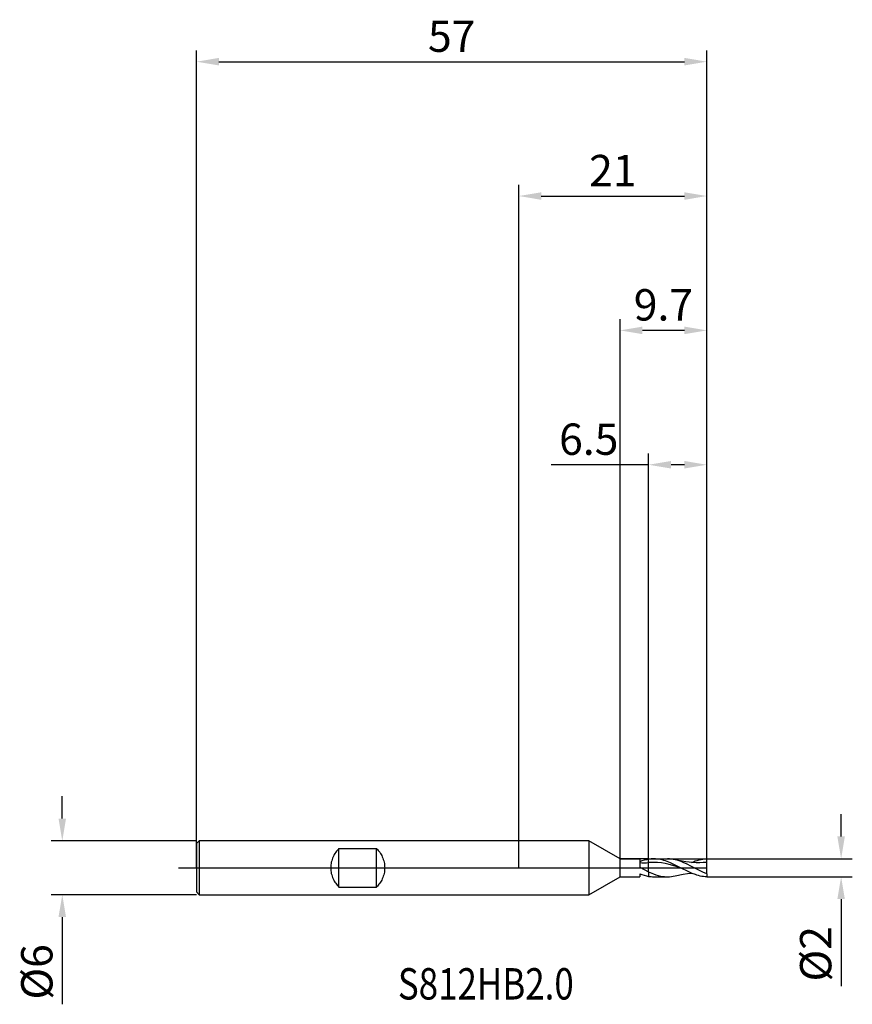
# Model space of a CAD drawing. Units: millimetres. Extents: x -56 to 37, y -15 to 95.
import ezdxf

# ---------------------------------------------------------------- set-up
doc = ezdxf.new("R2010")
doc.units = ezdxf.units.MM
doc.header["$PDMODE"] = 1
doc.linetypes.add('CENTER', pattern=[25.4, 12.7, -6.35, 0, -6.35])
doc.layers.get('DEFPOINTS').update_dxf_attribs({"linetype": 'CONTINUOUS'})
for name, color, linetype in [('1', 4, 'CONTINUOUS'), ('2', 7, 'CONTINUOUS'), ('4', 2, 'CENTER'), ('CUT', 1, 'CONTINUOUS'), ('NOCUT', 7, 'CONTINUOUS'), ('SK1', 4, 'CONTINUOUS'), ('SK2', 7, 'CONTINUOUS'), ('SK4', 2, 'CENTER'), ('SK6', 5, 'CONTINUOUS')]:
    doc.layers.add(name, color=color, linetype=linetype)
doc.styles.add('cesky', font='monos.ttf')
doc.styles.add('SIMPLEX', font='simplex')
doc.dimstyles.get("Standard").update_dxf_attribs({"dimtxt": 3.5, "dimasz": 2.5, "dimexe": 1.25, "dimexo": 0, "dimtad": 1, "dimdsep": 46, "dimtxsty": 'SIMPLEX', "dimcen": 0, "dimazin": 2, "dimtfac": 1, "dimtofl": 0, "dimtmove": 0, "dimatfit": 3, "dimfxl": 1, "dimarcsym": 0})

# ---------------------------------------------------------------- blocks, each defined once
blk = doc.blocks.new('*D0')
at = {"layer": '2', "color": 0, "lineweight": -2}
for p, q in [((36, 3.5), (36, 6)), ((21, 1), (37.25, 1)), ((21, -1), (37.25, -1)), ((36, -3.5), (36, -13.2))]:
    blk.add_line(p, q, dxfattribs=at)
at = {"layer": '2', "color": 0}
for points in [[(35.58, 3.5), (36.42, 3.5), (36, 1)], [(36.42, -3.5), (35.58, -3.5), (36, -1)]]:
    blk.add_solid(points, dxfattribs=at)
at = {"layer": 'DEFPOINTS', "color": 0}
for p in [(21, 1), (21, -1), (36, -1)]:
    blk.add_point(p, dxfattribs=at)
at = {"layer": '2', "color": 0, "insert": (33.61, -9.6), "char_height": 3.5, "attachment_point": 5, "rotation": 90, "style": 'SIMPLEX'}
blk.add_mtext('%%c2', dxfattribs=at)
blk = doc.blocks.new('*D1')
at = {"layer": '2', "color": 0, "lineweight": -2}
for p, q in [((0, 0), (0, 76.25)), ((21, 0), (21, 76.25)), ((2.5, 75), (18.5, 75))]:
    blk.add_line(p, q, dxfattribs=at)
at = {"layer": '2', "color": 0}
for points in [[(2.5, 75.42), (2.5, 74.58), (0, 75)], [(18.5, 74.58), (18.5, 75.42), (21, 75)]]:
    blk.add_solid(points, dxfattribs=at)
at = {"layer": 'DEFPOINTS', "color": 0}
for p in [(21, 75), (0, 0), (21, 0)]:
    blk.add_point(p, dxfattribs=at)
at = {"layer": '2', "color": 0, "insert": (10.5, 77.39), "char_height": 3.5, "attachment_point": 5, "style": 'SIMPLEX'}
blk.add_mtext('21', dxfattribs=at)
blk = doc.blocks.new('*D2')
at = {"layer": '2', "color": 0, "lineweight": -2}
for p, q in [((14.5, 1), (14.5, 46.25)), ((21, 1), (21, 46.25)), ((14.5, 45), (3.62, 45)), ((18.5, 45), (17, 45))]:
    blk.add_line(p, q, dxfattribs=at)
at = {"layer": '2', "color": 0}
for points in [[(17, 45.42), (17, 44.58), (14.5, 45)], [(18.5, 44.58), (18.5, 45.42), (21, 45)]]:
    blk.add_solid(points, dxfattribs=at)
at = {"layer": 'DEFPOINTS', "color": 0}
for p in [(14.5, 45), (14.5, 1), (21, 1)]:
    blk.add_point(p, dxfattribs=at)
at = {"layer": '2', "color": 0, "insert": (7.81, 47.4), "char_height": 3.5, "attachment_point": 5, "style": 'SIMPLEX'}
blk.add_mtext('6.5', dxfattribs=at)
blk = doc.blocks.new('*D3')
at = {"layer": 'DEFPOINTS', "color": 0}
for p in [(-36, 3), (-51, -3), (-36, -3)]:
    blk.add_point(p, dxfattribs=at)
at = {"layer": 'SK2', "color": 0, "lineweight": -2}
for p, q in [((-51, 5.5), (-51, 8)), ((-36, 3), (-52.25, 3)), ((-36, -3), (-52.25, -3)), ((-51, -5.5), (-51, -15.24))]:
    blk.add_line(p, q, dxfattribs=at)
at = {"layer": 'SK2', "color": 0}
for points in [[(-51.42, 5.5), (-50.58, 5.5), (-51, 3)], [(-50.58, -5.5), (-51.42, -5.5), (-51, -3)]]:
    blk.add_solid(points, dxfattribs=at)
at = {"layer": 'SK2', "color": 0, "insert": (-53.39, -11.62), "char_height": 3.5, "attachment_point": 5, "rotation": 90, "style": 'SIMPLEX'}
blk.add_mtext('%%c6', dxfattribs=at)
blk = doc.blocks.new('*D4')
at = {"layer": 'DEFPOINTS', "color": 0}
for p in [(21, 90), (-36, 0), (21, 0)]:
    blk.add_point(p, dxfattribs=at)
at = {"layer": 'SK2', "color": 0, "lineweight": -2}
for p, q in [((-36, 0), (-36, 91.25)), ((21, 0), (21, 91.25)), ((-33.5, 90), (18.5, 90))]:
    blk.add_line(p, q, dxfattribs=at)
at = {"layer": 'SK2', "color": 0}
for points in [[(-33.5, 90.42), (-33.5, 89.58), (-36, 90)], [(18.5, 89.58), (18.5, 90.42), (21, 90)]]:
    blk.add_solid(points, dxfattribs=at)
at = {"layer": 'SK2', "color": 0, "insert": (-7.5, 92.39), "char_height": 3.5, "attachment_point": 5, "style": 'SIMPLEX'}
blk.add_mtext('57', dxfattribs=at)
blk = doc.blocks.new('*D5')
at = {"layer": '2', "color": 0, "lineweight": -2}
for p, q in [((11.3, 1), (11.3, 61.25)), ((21, 1), (21, 61.25)), ((18.5, 60), (13.8, 60))]:
    blk.add_line(p, q, dxfattribs=at)
at = {"layer": '2', "color": 0}
for points in [[(13.8, 60.42), (13.8, 59.58), (11.3, 60)], [(18.5, 59.58), (18.5, 60.42), (21, 60)]]:
    blk.add_solid(points, dxfattribs=at)
at = {"layer": 'DEFPOINTS', "color": 0}
for p in [(11.3, 60), (11.3, 1), (21, 1)]:
    blk.add_point(p, dxfattribs=at)
at = {"layer": '2', "color": 0, "insert": (16.15, 62.4), "char_height": 3.5, "attachment_point": 5, "style": 'SIMPLEX'}
blk.add_mtext('9.7', dxfattribs=at)

msp = doc.modelspace()

# ---------------------------------------------------------------- linework, layer by layer
at = {"layer": '1'}
for p, q in [((7.836, 3), (0, 3)), ((7.836, 3), (7.836, 2.997)), ((11.3, 1), (7.836, 3)), ((7.836, 2.997), (7.836, 2.731)), ((7.836, 2.731), (7.836, -3)), ((11.3, -1), (11.3, 1)), ((11.3, 1), (13.5, 1)), ((13.5, 1), (13.5, 1)), ((13.5, 1), (13.5, 0.928)), ((13.5, 0.928), (13.5, 0.068)), ((13.5, 0.068), (14.5, -0.442)), ((14.5, 0.58), (14.5, 0.953)), ((14.5, 0.58), (14.5, 0.953)), ((14.632, 0.589), (14.5, 0.58)), ((14.5, -0.442), (14.5, 0.58)), ((14.5, -0.442), (14.5, 0.58)), ((14.5, 0.58), (14.5, 0.58)), ((14.5, 0.58), (14.5, 0.58)), ((14.5, 0.58), (14.5, 0.58)), ((14.5, 0.58), (14.5, 0.58)), ((14.5, 0.58), (14.5, 0.58)), ((14.5, 0.58), (14.5, 0.58)), ((14.5, 0.58), (14.5, 0.58)), ((14.5, 0.58), (14.5, 0.58)), ((14.5, 0.58), (14.5, 0.58)), ((14.5, 0.58), (14.5, 0.58)), ((14.5, 0.58), (14.5, 0.58)), ((14.5, 0.58), (14.5, 0.58)), ((14.5, 0.58), (14.5, 0.58)), ((14.5, 0.58), (14.5, 0.58)), ((14.5, 0.58), (14.5, 0.58)), ((14.5, 0.58), (14.5, 0.58)), ((14.5, 0.58), (14.5, 0.58)), ((14.5, 0.58), (14.5, 0.58)), ((14.5, 0.58), (14.5, 0.58)), ((14.846, 0.601), (14.632, 0.589)), ((15.061, 0.606), (14.846, 0.601)), ((15.276, 0.603), (15.061, 0.606)), ((15.082, 1), (16.614, 1)), ((15.269, 0.995), (15.082, 1)), ((15.455, 0.981), (15.269, 0.995)), ((15.49, 0.592), (15.276, 0.603)), ((15.642, 0.957), (15.455, 0.981)), ((15.92, 0.548), (15.49, 0.592)), ((15.828, 0.924), (15.642, 0.957)), ((16.015, 0.882), (15.828, 0.924)), ((16.349, 0.476), (15.92, 0.548)), ((16.201, 0.831), (16.015, 0.882)), ((16.388, 0.773), (16.201, 0.831)), ((16.778, 0.38), (16.349, 0.476)), ((16.574, 0.707), (16.388, 0.773)), ((16.947, 0.556), (16.574, 0.707)), ((17.208, 0.265), (16.778, 0.38)), ((17.32, 0.383), (16.947, 0.556)), ((18.066, 0), (17.208, 0.265)), ((18.066, 0), (17.32, 0.383)), ((17.682, 0.846), (17.461, 0.902)), ((17.461, 0.902), (17.461, 0.902)), ((18.245, 0.738), (17.461, 0.902)), ((17.903, 0.778), (17.682, 0.846)), ((18.124, 0.7), (17.903, 0.778)), ((18.346, 0.612), (18.124, 0.7)), ((18.638, 0.672), (18.245, 0.738)), ((18.788, 0.413), (18.346, 0.612)), ((19.03, 0.62), (18.638, 0.672)), ((19.23, 0.192), (18.788, 0.413)), ((19.422, 0.585), (19.03, 0.62)), ((20.115, -0.269), (19.23, 0.192)), ((19.278, 0.596), (19.493, 0.683)), ((19.815, 0.567), (19.422, 0.585)), ((19.493, 0.683), (19.708, 0.761)), ((19.708, 0.761), (19.924, 0.829)), ((20.207, 0.569), (19.815, 0.567)), ((19.924, 0.829), (20.139, 0.887)), ((20.139, 0.887), (20.354, 0.934)), ((20.599, 0.589), (20.207, 0.569)), ((20.354, 0.934), (20.57, 0.968)), ((20.57, 0.968), (20.785, 0.99)), ((20.785, 0.99), (21, 1)), ((21, 0.606), (21, 1)), ((21, -0.673), (21, 0.606)), ((7.836, -3), (11.3, -1)), ((11.3, -1), (13.5, -1)), ((13.5, -0.673), (13.5, -1)), ((14.5, -0.442), (14.5, -0.953)), ((14.5, -0.442), (15.028, -0.671)), ((14.5, -0.442), (14.5, -0.953)), ((15.028, -0.671), (15.293, -0.768)), ((15.082, -1), (16.614, -1)), ((15.293, -0.768), (15.557, -0.849)), ((15.557, -0.849), (15.821, -0.914)), ((15.821, -0.914), (16.085, -0.962)), ((16.085, -0.962), (16.218, -0.978)), ((16.218, -0.978), (16.35, -0.99)), ((16.35, -0.99), (16.482, -0.998)), ((16.482, -0.998), (16.614, -1)), ((17.461, -0.902), (18.369, -0.716)), ((18.983, -0.464), (18.066, 0)), ((18.369, -0.716), (18.824, -0.645)), ((18.824, -0.645), (19.278, -0.596)), ((19.35, -0.625), (18.983, -0.464)), ((19.716, -0.764), (19.35, -0.625)), ((19.9, -0.822), (19.716, -0.764)), ((20.083, -0.873), (19.9, -0.822)), ((20.267, -0.916), (20.083, -0.873)), ((20.558, -0.484), (20.115, -0.269)), ((20.45, -0.951), (20.267, -0.916)), ((20.633, -0.976), (20.45, -0.951)), ((21, -0.673), (20.558, -0.484)), ((20.817, -0.992), (20.633, -0.976)), ((21, -1), (20.817, -0.992)), ((21, -0.673), (21, -1)), ((0, -3), (7.836, -3))]:
    msp.add_line(p, q, dxfattribs=at)
for centre, radius, start, end in [((15.339, -3.941), 4.966, 99.73334, 111.73897), ((14.012, 8.73), 8.164, 266.40354, 273.42573), ((15.087, -2.713), 3.713, 90.07172, 99.09669), ((16.6, -2.832), 3.832, 77.01333, 89.78485), ((21.051, -5.415), 6.021, 90.48928, 94.30687), ((15.339, 3.941), 4.966, 248.26103, 260.26666), ((15.087, 2.713), 3.713, 260.90334, 269.92817), ((16.607, 2.765), 3.765, 270.10774, 283.10825)]:
    msp.add_arc(centre, radius, start, end, dxfattribs=at)
at = {"layer": '4'}
msp.add_line((5.8, 0), (23, 0), dxfattribs=at)
at = {"layer": 'CUT'}
for p, q in [((14.5, 1), (21, 1)), ((14.5, 0), (14.5, 1)), ((14.5, 0), (21, 0)), ((21, 0), (21, 1))]:
    msp.add_line(p, q, dxfattribs=at)
at = {"layer": 'NOCUT'}
for p, q in [((-35.7, 3), (-36, 2.7)), ((-36, 2.7), (-36, 0)), ((7.836, 3), (-35.7, 3)), ((11.3, 1), (7.836, 3)), ((-36, 0), (14.5, 0)), ((13.5, 1), (11.3, 1)), ((14.5, 1), (13.5, 1)), ((14.5, 0), (14.5, 1))]:
    msp.add_line(p, q, dxfattribs=at)
at = {"layer": 'SK1'}
for p, q in [((-35.7, 3), (-36, 2.7)), ((-36, 2.7), (-36, 2.697)), ((-36, 2.697), (-36, 2.458)), ((-36, 2.458), (-36, -2.7)), ((0, 3), (-35.7, 3)), ((-35.7, 3), (-35.7, 2.997)), ((-35.7, 2.997), (-35.7, 2.731)), ((-35.7, 2.731), (-35.7, -3)), ((-20.749, 1.226), (-20.808, 1.087)), ((-20.684, 1.361), (-20.749, 1.226)), ((-20.613, 1.489), (-20.684, 1.361)), ((-20.537, 1.612), (-20.613, 1.489)), ((-20.457, 1.73), (-20.537, 1.612)), ((-20.373, 1.841), (-20.457, 1.73)), ((-20.285, 1.947), (-20.373, 1.841)), ((-20.194, 2.048), (-20.285, 1.947)), ((-20.1, 2.142), (-20.194, 2.048)), ((-20.1, 2.142), (-15.9, 2.142)), ((-20.1, -2.142), (-20.1, 2.142)), ((-15.9, 2.142), (-15.806, 2.048)), ((-15.9, -2.142), (-15.9, 2.142)), ((-15.806, 2.048), (-15.715, 1.947)), ((-15.715, 1.947), (-15.627, 1.841)), ((-15.627, 1.841), (-15.543, 1.73)), ((-15.543, 1.73), (-15.463, 1.612)), ((-15.463, 1.612), (-15.387, 1.489)), ((-15.387, 1.489), (-15.316, 1.361)), ((-15.316, 1.361), (-15.251, 1.226)), ((-15.251, 1.226), (-15.192, 1.087)), ((-21.011, 0.162), (-21.016, 0)), ((-20.998, 0.324), (-21.011, 0.162)), ((-20.976, 0.483), (-20.998, 0.324)), ((-20.946, 0.64), (-20.976, 0.483)), ((-20.907, 0.793), (-20.946, 0.64)), ((-20.861, 0.942), (-20.907, 0.793)), ((-20.808, 1.087), (-20.861, 0.942)), ((-15.192, 1.087), (-15.139, 0.942)), ((-15.139, 0.942), (-15.093, 0.793)), ((-15.093, 0.793), (-15.054, 0.64)), ((-15.054, 0.64), (-15.024, 0.483)), ((-15.024, 0.483), (-15.002, 0.324)), ((-15.002, 0.324), (-14.989, 0.162)), ((-14.989, 0.162), (-14.984, 0)), ((-21.016, 0), (-21.011, -0.162)), ((-21.011, -0.162), (-20.998, -0.324)), ((-20.998, -0.324), (-20.976, -0.483)), ((-20.976, -0.483), (-20.946, -0.64)), ((-20.946, -0.64), (-20.907, -0.793)), ((-20.907, -0.793), (-20.861, -0.942)), ((-20.861, -0.942), (-20.808, -1.087)), ((-20.808, -1.087), (-20.749, -1.226)), ((-15.192, -1.087), (-15.251, -1.226)), ((-15.139, -0.942), (-15.192, -1.087)), ((-15.093, -0.793), (-15.139, -0.942)), ((-15.054, -0.64), (-15.093, -0.793)), ((-15.024, -0.483), (-15.054, -0.64)), ((-15.002, -0.324), (-15.024, -0.483)), ((-14.989, -0.162), (-15.002, -0.324)), ((-14.984, 0), (-14.989, -0.162)), ((-20.749, -1.226), (-20.684, -1.361)), ((-20.684, -1.361), (-20.613, -1.489)), ((-20.613, -1.489), (-20.537, -1.612)), ((-20.537, -1.612), (-20.457, -1.73)), ((-20.457, -1.73), (-20.373, -1.841)), ((-20.373, -1.841), (-20.285, -1.947)), ((-20.285, -1.947), (-20.194, -2.048)), ((-20.194, -2.048), (-20.1, -2.142)), ((-20.1, -2.142), (-15.9, -2.142)), ((-15.806, -2.048), (-15.9, -2.142)), ((-15.715, -1.947), (-15.806, -2.048)), ((-15.627, -1.841), (-15.715, -1.947)), ((-15.543, -1.73), (-15.627, -1.841)), ((-15.463, -1.612), (-15.543, -1.73)), ((-15.387, -1.489), (-15.463, -1.612)), ((-15.316, -1.361), (-15.387, -1.489)), ((-15.251, -1.226), (-15.316, -1.361)), ((-36, -2.7), (-35.7, -3)), ((-35.7, -3), (0, -3))]:
    msp.add_line(p, q, dxfattribs=at)
at = {"layer": 'SK4'}
for p, q in [((-38, 0), (7.8, 0)), ((5.8, 0), (23, 0))]:
    msp.add_line(p, q, dxfattribs=at)

# ---------------------------------------------------------------- texts
at = {"layer": 'SK6', "insert": (-13.511, -14.703), "char_height": 3.5, "attachment_point": 7, "line_spacing_factor": 0.843373, "style": 'cesky'}
msp.add_mtext('{\\W0.8173;S812HB2.0}', dxfattribs=at)

# ---------------------------------------------------------------- dimensions: what is measured, and where the dimension line sits
at = {"layer": '2'}
for base, p1, p2, picture, middle in [((21, 75), (0, 0), (21, 0), '*D1', (10.5, 77.391)), ((11.3, 60), (21, 1), (11.3, 1), '*D5', (16.15, 62.398)), ((14.5, 45), (21, 1), (14.5, 1), '*D2', (7.812, 47.398))]:
    dim = msp.add_linear_dim(base=base, p1=p1, p2=p2, dimstyle='STANDARD', dxfattribs=at)
    dim.commit()
    dim.dimension.update_dxf_attribs({"geometry": picture, "text_midpoint": middle})
dim = msp.add_linear_dim(base=(36, -1), p1=(21, 1), p2=(21, -1), angle=90, text='%%c<>', dimstyle='STANDARD', dxfattribs=at)
dim.commit()
dim.dimension.update_dxf_attribs({"geometry": '*D0', "text_midpoint": (33.609, -9.602)})
at = {"layer": 'SK2'}
dim = msp.add_linear_dim(base=(21, 90), p1=(-36, 0), p2=(21, 0), dimstyle='STANDARD', dxfattribs=at)
dim.commit()
dim.dimension.update_dxf_attribs({"geometry": '*D4', "text_midpoint": (-7.5, 92.391)})
dim = msp.add_linear_dim(base=(-51, -3), p1=(-36, 3), p2=(-36, -3), angle=90, text='%%c<>', dimstyle='STANDARD', dxfattribs=at)
dim.commit()
dim.dimension.update_dxf_attribs({"geometry": '*D3', "text_midpoint": (-53.391, -11.619)})

doc.saveas('drawing.dxf')
